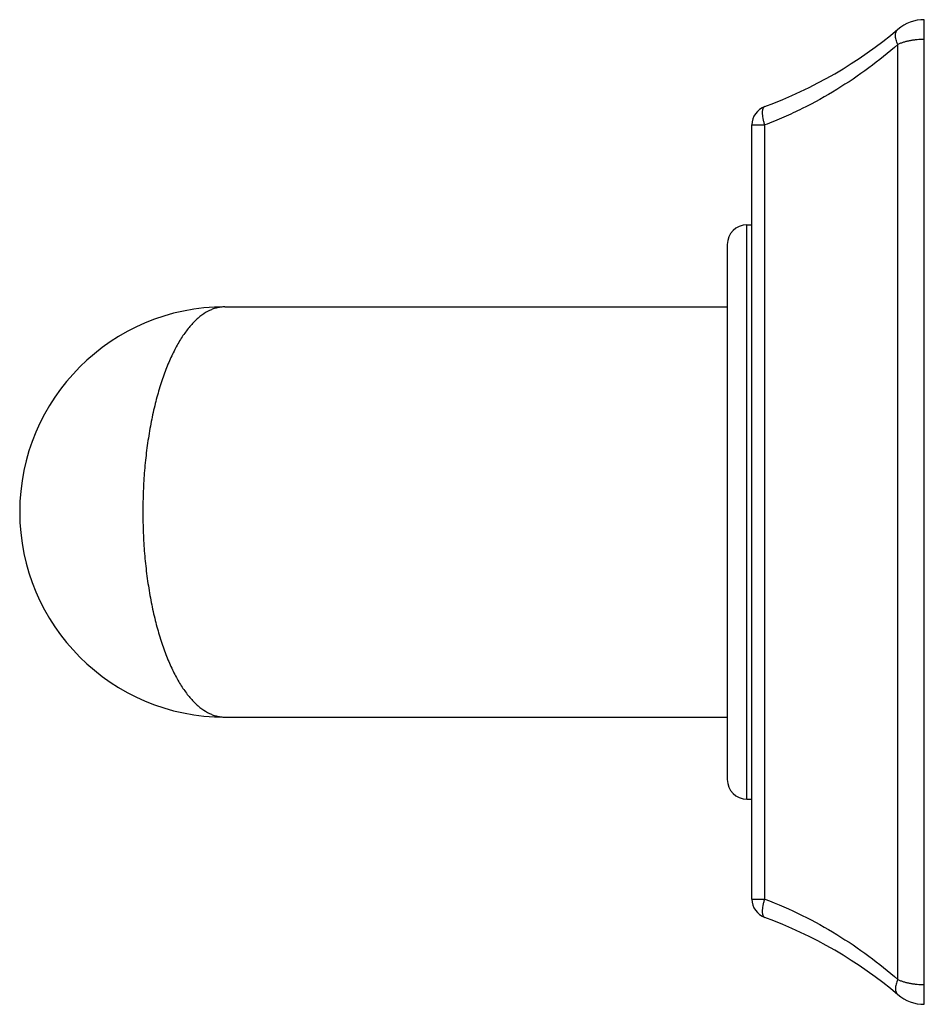
# Model space of a CAD drawing. Units: inches. Extents: x 9.33 to 12.09, y 7.51 to 10.51.
import ezdxf

# ---------------------------------------------------------------- set-up
doc = ezdxf.new("R2010")
doc.units = ezdxf.units.IN
doc.header["$LTSCALE"] = 1.21
doc.header["$MEASUREMENT"] = 0
doc.layers.get('0').update_dxf_attribs({"linetype": 'CONTINUOUS'})

msp = doc.modelspace()

# ---------------------------------------------------------------- linework, layer by layer
at = {"color": 7, "linetype": 'CONTINUOUS'}
for p, q in [((12.0875, 7.5099), (12.0875, 10.5099)), ((11.5625, 7.8306), (11.5625, 10.1892)), ((11.5475, 9.8849), (11.5625, 9.8849)), ((11.4875, 9.8249), (11.4875, 8.1949)), ((9.9575, 9.6349), (11.4875, 9.6349)), ((9.9575, 8.3849), (11.4875, 8.3849)), ((11.5475, 8.1349), (11.5625, 8.1349))]:
    msp.add_line(p, q, dxfattribs=at)
at = {"color": 9, "linetype": 'CONTINUOUS'}
for p, q in [((12.007, 7.5852), (12.007, 10.4346)), ((11.5625, 10.1892), (11.6018, 10.1892)), ((11.6018, 7.8306), (11.6018, 10.1892)), ((11.5475, 8.1349), (11.5475, 9.8849)), ((11.5625, 7.8306), (11.6018, 7.8306))]:
    msp.add_line(p, q, dxfattribs=at)
at = {"color": 7, "linetype": 'CONTINUOUS'}
for centre, radius, start, end in [((12.0875, 10.3849), 0.125, 90, 130.0991), ((11.1374, 11.5132), 1.35, 290.1218, 310.0991), ((11.6225, 10.1892), 0.06, 110.1219, 180), ((11.5475, 9.8249), 0.06, 90, 180), ((9.9575, 9.0099), 0.625, 90, 270), ((11.5475, 8.1949), 0.06, 180, 270), ((11.6225, 7.8306), 0.06, 180, 249.8787), ((11.1374, 6.5066), 1.35, 49.9009, 69.8782), ((12.0875, 7.6349), 0.125, 229.9009, 270)]:
    msp.add_arc(centre, radius, start, end, dxfattribs=at)
at = {"color": 9, "linetype": 'CONTINUOUS'}
for points, knots in [([(12.007, 10.4346), (12.0058, 10.437), (12.0038, 10.4416), (12.0014, 10.4486), (12, 10.4554), (11.9995, 10.4617), (11.9999, 10.4675), (12.0011, 10.4719), (12.0025, 10.475), (12.0038, 10.4771), (12.0053, 10.4789), (12.0064, 10.48), (12.007, 10.4805)], [0, 0, 0, 0, 0.159697, 0.310444, 0.450756, 0.579821, 0.697594, 0.805083, 0.855714, 0.904754, 0.952682, 1, 1, 1, 1]), ([(12.0875, 10.4499), (12.0801, 10.4499), (12.0691, 10.4494), (12.0546, 10.4477), (12.0441, 10.4459), (12.0341, 10.4438), (12.0245, 10.4411), (12.0155, 10.4381), (12.0097, 10.4358), (12.007, 10.4346)], [0, 0, 0, 0, 0.268822, 0.400645, 0.529451, 0.654408, 0.774819, 0.890164, 1, 1, 1, 1]), ([(12.007, 10.4346), (11.9784, 10.4095), (11.9184, 10.361), (11.8211, 10.2953), (11.7336, 10.2469), (11.6596, 10.2124), (11.6213, 10.1967), (11.6018, 10.1892)], [0, 0, 0, 0, 0.239408, 0.485664, 0.739148, 0.868676, 1, 1, 1, 1]), ([(11.6018, 10.1892), (11.6007, 10.1926), (11.5988, 10.1993), (11.5966, 10.2091), (11.5954, 10.2169), (11.595, 10.2228), (11.5948, 10.2268), (11.5949, 10.2305), (11.5953, 10.2338), (11.5958, 10.2368), (11.5966, 10.2394), (11.5976, 10.2416), (11.5988, 10.2434), (11.6002, 10.2448), (11.6013, 10.2454), (11.6018, 10.2456)], [0, 0, 0, 0, 0.179413, 0.350093, 0.507247, 0.579438, 0.646765, 0.708879, 0.765524, 0.816576, 0.86208, 0.902319, 0.937917, 0.969955, 1, 1, 1, 1]), ([(9.9575, 9.6349), (9.9535, 9.6349), (9.9456, 9.6344), (9.9337, 9.6323), (9.9219, 9.6288), (9.9059, 9.622), (9.8904, 9.6125), (9.8756, 9.6007), (9.8644, 9.5902), (9.8534, 9.5784), (9.8426, 9.5653), (9.8321, 9.5509), (9.818, 9.5294), (9.805, 9.5058), (9.7928, 9.4804), (9.7838, 9.4597), (9.7752, 9.4379), (9.764, 9.4068), (9.754, 9.374), (9.7451, 9.3399), (9.7387, 9.313), (9.7329, 9.2852), (9.7277, 9.2567), (9.723, 9.2274), (9.7189, 9.1976), (9.7154, 9.1672), (9.7125, 9.1363), (9.7103, 9.105), (9.7087, 9.0735), (9.7077, 9.0417), (9.7075, 9.0205), (9.7075, 9.0099)], [0, 0, 0, 0, 0.016534, 0.033187, 0.050234, 0.067862, 0.105394, 0.125571, 0.146816, 0.169207, 0.192802, 0.217648, 0.243779, 0.299942, 0.329994, 0.361349, 0.393985, 0.427874, 0.499253, 0.536655, 0.575119, 0.614575, 0.654952, 0.696166, 0.738129, 0.780746, 0.823918, 0.867539, 0.911501, 0.955697, 1, 1, 1, 1]), ([(9.7075, 9.0099), (9.7075, 8.9993), (9.7077, 8.9781), (9.7087, 8.9463), (9.7103, 8.9148), (9.7125, 8.8835), (9.7154, 8.8526), (9.7189, 8.8222), (9.723, 8.7923), (9.7277, 8.7631), (9.7329, 8.7346), (9.7387, 8.7068), (9.7451, 8.6799), (9.754, 8.6458), (9.764, 8.613), (9.7752, 8.5819), (9.7838, 8.5601), (9.7928, 8.5394), (9.8021, 8.5199), (9.8118, 8.5017), (9.8218, 8.4846), (9.8321, 8.4689), (9.8426, 8.4545), (9.8534, 8.4413), (9.8644, 8.4295), (9.8756, 8.4191), (9.8904, 8.4073), (9.9059, 8.3978), (9.9219, 8.391), (9.9337, 8.3875), (9.9456, 8.3854), (9.9535, 8.3849), (9.9575, 8.3849)], [0, 0, 0, 0, 0.044303, 0.088498, 0.132459, 0.176079, 0.219251, 0.261868, 0.30383, 0.345044, 0.385419, 0.424876, 0.463338, 0.50074, 0.572118, 0.606007, 0.638643, 0.669997, 0.700049, 0.728792, 0.756225, 0.782354, 0.8072, 0.830796, 0.853187, 0.87443, 0.894607, 0.93214, 0.949767, 0.966815, 0.983468, 1, 1, 1, 1]), ([(11.6018, 7.7742), (11.6013, 7.7744), (11.6002, 7.775), (11.5988, 7.7764), (11.5976, 7.7781), (11.5966, 7.7804), (11.5958, 7.783), (11.5953, 7.7859), (11.5949, 7.7893), (11.5948, 7.793), (11.595, 7.797), (11.5954, 7.8028), (11.5966, 7.8107), (11.5988, 7.8205), (11.6007, 7.8272), (11.6018, 7.8306)], [0, 0, 0, 0, 0.030039, 0.062071, 0.097669, 0.137908, 0.183412, 0.234465, 0.29111, 0.353225, 0.420553, 0.492744, 0.649901, 0.820584, 1, 1, 1, 1]), ([(11.6018, 7.8306), (11.6405, 7.8158), (11.7154, 7.783), (11.8211, 7.7245), (11.9184, 7.6588), (11.9784, 7.6103), (12.007, 7.5852)], [0, 0, 0, 0, 0.260798, 0.514301, 0.760575, 1, 1, 1, 1]), ([(12.007, 7.5852), (12.0058, 7.5828), (12.0038, 7.5782), (12.0014, 7.5712), (12, 7.5644), (11.9995, 7.5581), (11.9999, 7.5523), (12.0011, 7.5479), (12.0025, 7.5448), (12.0038, 7.5427), (12.0053, 7.5409), (12.0064, 7.5398), (12.007, 7.5393)], [0, 0, 0, 0, 0.159697, 0.310444, 0.450757, 0.579822, 0.697594, 0.805083, 0.855714, 0.904754, 0.952682, 1, 1, 1, 1]), ([(12.007, 7.5852), (12.0097, 7.584), (12.0155, 7.5817), (12.0245, 7.5786), (12.0341, 7.576), (12.0441, 7.5738), (12.0546, 7.5721), (12.0691, 7.5704), (12.0801, 7.5699), (12.0875, 7.5699)], [0, 0, 0, 0, 0.109837, 0.225182, 0.345592, 0.470549, 0.599356, 0.731178, 1, 1, 1, 1])]:
    msp.add_open_spline(points, degree=3, knots=knots, dxfattribs=at)

doc.saveas('drawing.dxf')
